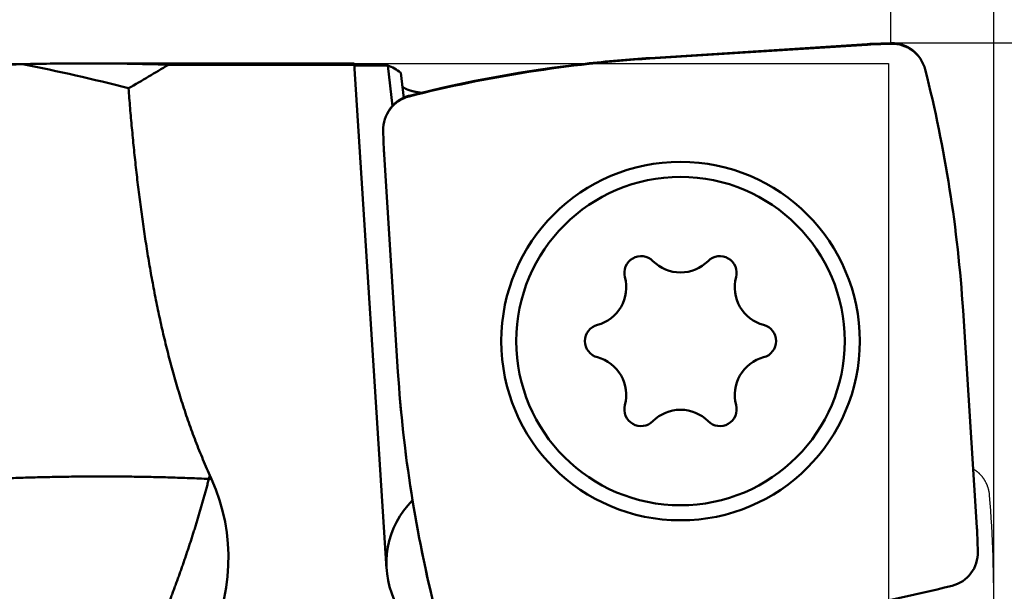
# Model space of a CAD drawing. Units: millimetres. Extents: x -96 to 118, y -74 to 89.
# Drawn here: x 74 to 88, y 5 to 14 of the extents above; entities that cross this region are included whole.
import ezdxf

# ---------------------------------------------------------------- set-up
doc = ezdxf.new("R2010")
doc.units = ezdxf.units.MM
for name, color, linetype, lineweight in [('1', 4, 'Continuous', 50), ('2', 7, 'Continuous', 25), ('cut', 1, 'Continuous', 25), ('nocut', 7, 'Continuous', 25), ('sk2', 7, 'Continuous', 25)]:
    doc.layers.add(name, color=color, linetype=linetype, lineweight=lineweight)
doc.styles.add('simplex', font='txt.shx', dxfattribs={"height": 3.5})
doc.dimstyles.new('コピー - ISO-25', dxfattribs={"dimscale": 0, "dimtxt": 3.5, "dimasz": 3.5, "dimexe": 1.5, "dimexo": 0, "dimgap": 2.3, "dimtad": 1, "dimdec": 8, "dimdsep": 46, "dimtxsty": 'simplex', "dimcen": 0.09, "dimclrd": 256, "dimclre": 256, "dimclrt": 256, "dimadec": 0, "dimazin": 0, "dimtfac": 1, "dimtofl": 0, "dimtmove": 0, "dimatfit": 3, "dimfxl": 1, "dimtolj": 1, "dimlwd": -1, "dimlwe": -1, "dimarcsym": 0})

# ---------------------------------------------------------------- blocks, each defined once
blk = doc.blocks.new('*D144')
at = {"layer": '2'}
for p, q in [((0, 21.725), (0, 61.5)), ((87.982, -5.319), (87.982, 61.5)), ((3.5, 60), (84.482, 60))]:
    blk.add_line(p, q, dxfattribs=at)
for points in [[(3.5, 60.583), (3.5, 59.417), (0, 60)], [(84.482, 59.417), (84.482, 60.583), (87.982, 60)]]:
    blk.add_solid(points, dxfattribs=at)
at = {"layer": 'Defpoints', "color": 0}
for p in [(87.982, 60), (0, 21.725), (87.982, -5.319)]:
    blk.add_point(p, dxfattribs=at)
at = {"layer": '2', "insert": (43.991, 64.05), "char_height": 3.5, "attachment_point": 5, "line_spacing_factor": 1.071429, "style": 'simplex'}
blk.add_mtext('\\A1;87.98 [3.464"]', dxfattribs=at)
blk = doc.blocks.new('*D155')
at = {"layer": '2'}
for p, q in [((27.006, 13.194), (27.006, 51.5)), ((87.982, -5.319), (87.982, 51.5)), ((30.506, 50), (84.482, 50))]:
    blk.add_line(p, q, dxfattribs=at)
for points in [[(30.506, 50.583), (30.506, 49.417), (27.006, 50)], [(84.482, 49.417), (84.482, 50.583), (87.982, 50)]]:
    blk.add_solid(points, dxfattribs=at)
at = {"layer": 'Defpoints', "color": 0}
for p in [(87.982, 50), (27.006, 13.194), (87.982, -5.319)]:
    blk.add_point(p, dxfattribs=at)
at = {"layer": '2', "insert": (57.494, 54.05), "char_height": 3.5, "attachment_point": 5, "line_spacing_factor": 1.071429, "style": 'simplex'}
blk.add_mtext('\\A1;60.98 [2.401"]', dxfattribs=at)
blk = doc.blocks.new('*D166')
at = {"layer": '2'}
for p, q in [((86.477, 13.48), (86.477, 41.5)), ((87.982, -5.319), (87.982, 41.5)), ((82.977, 40), (37.544, 40)), ((91.482, 40), (94.982, 40))]:
    blk.add_line(p, q, dxfattribs=at)
for points in [[(82.977, 39.417), (82.977, 40.583), (86.477, 40)], [(91.482, 40.583), (91.482, 39.417), (87.982, 40)]]:
    blk.add_solid(points, dxfattribs=at)
at = {"layer": 'Defpoints', "color": 0}
for p in [(87.982, 40), (86.477, 13.48), (87.982, -5.319)]:
    blk.add_point(p, dxfattribs=at)
at = {"layer": '2', "insert": (58.511, 44.05), "char_height": 3.5, "attachment_point": 5, "line_spacing_factor": 1.071429, "style": 'simplex'}
blk.add_mtext('\\A1;1.505 [.0592"]', dxfattribs=at)
blk = doc.blocks.new('*D177')
at = {"layer": '2'}
for p, q in [((86.477, 13.494), (104.548, 13.494)), ((103.048, 9.994), (103.048, -13.494)), ((103.048, -13.494), (103.048, -73.511))]:
    blk.add_line(p, q, dxfattribs=at)
blk.add_solid([(103.631, 9.994), (102.464, 9.994), (103.048, 13.494)], dxfattribs=at)
at = {"layer": 'Defpoints', "color": 0}
for p in [(86.477, 13.494), (87.982, -13.494), (103.048, -13.494)]:
    blk.add_point(p, dxfattribs=at)
at = {"layer": '2', "insert": (98.998, -45.252), "char_height": 3.5, "attachment_point": 5, "rotation": 90, "line_spacing_factor": 1.071429, "style": 'simplex'}
blk.add_mtext('\\A1;%%c26.988 [%%c1.0625"]', dxfattribs=at)
blk = doc.blocks.new('_None')
blk = doc.blocks.new('*D188')
at = {"layer": 'Defpoints', "color": 0}
for p in [(87.982, 70), (-60.33, 14.847), (87.982, -5.319)]:
    blk.add_point(p, dxfattribs=at)
at = {"layer": 'sk2'}
for p, q in [((-60.33, 14.847), (-60.33, 71.5)), ((87.982, -5.319), (87.982, 71.5)), ((-56.83, 70), (84.482, 70))]:
    blk.add_line(p, q, dxfattribs=at)
for points in [[(-56.83, 70.583), (-56.83, 69.417), (-60.33, 70)], [(84.482, 69.417), (84.482, 70.583), (87.982, 70)]]:
    blk.add_solid(points, dxfattribs=at)
at = {"layer": 'sk2', "insert": (13.826, 74.05), "char_height": 3.5, "attachment_point": 5, "line_spacing_factor": 1.071429, "style": 'simplex'}
blk.add_mtext('\\A1;148.31 [5.839"]', dxfattribs=at)

msp = doc.modelspace()

# ---------------------------------------------------------------- linework, layer by layer
at = {"layer": '1'}
for p, q in [((82.953781, 13.264503), (86.128766, 13.467353)), ((86.186057, 13.470183), (86.477197, 13.48035)), ((74.710118, 13.194), (78.63404, 13.194)), ((75.916601, 13.175418), (78.635079, 13.175418)), ((78.633892, 13.193999), (79.10604, 5.80399)), ((78.635855, 13.163268), (79.126377, 13.163268)), ((79.126377, 13.163268), (79.191041, 12.568026)), ((79.315343, 13.056479), (79.355719, 12.684807)), ((79.066937, 11.918347), (79.05677, 12.209486)), ((79.272617, 8.68607), (79.069767, 11.861056)), ((87.532214, 9.583339), (87.735064, 6.408354)), ((76.523493, 7.169966), (76.508099, 7.119986)), ((76.508099, 7.119987), (76.547845, 7.116031)), ((87.737894, 6.351063), (87.748061, 6.059924))]:
    msp.add_line(p, q, dxfattribs=at)
for radius in [2.62, 2.4]:
    msp.add_circle((83.402415, 9.134705), radius, dxfattribs=at)
for centre, radius, start, end in [((86.494646, 12.980654), 0.5, 14.196182, 91.999998), ((84.190448, -6.091638), 19.395606, 93.655667, 104.196093), ((68.317549, -14.418761), 28.138504, 75.562195, 78.797002), ((74.720528, -28.788082), 41.982082, 90.011668, 91.277624), ((74.716339, -25.578617), 38.772617, 88.226043, 90.006443), ((64.693531, 31.522024), 21.507099, 299.650583, 301.455152), ((68.176073, 8.346673), 19.395606, 3.655667, 14.196093), ((79.556466, 12.226936), 0.5, 104.196182, 181.999998), ((82.826415, 10.132366), 0.245, 44.902521, 195.097479), ((83.978415, 10.132366), 0.245, 344.902521, 135.097479), ((83.402415, 10.706409), 0.568205, 224.902521, 315.097479), ((82.041278, 9.920557), 0.568205, 284.902521, 15.097479), ((84.763551, 9.920557), 0.568205, 164.902521, 255.097479), ((82.250415, 9.134705), 0.245, 104.902521, 255.097479), ((84.554415, 9.134705), 0.245, 284.902521, 75.097479), ((82.041278, 8.348852), 0.568205, 344.902521, 75.097479), ((84.763551, 8.348852), 0.568205, 104.902521, 195.097479), ((98.628758, 9.922737), 19.395606, 183.655667, 194.196093), ((82.826415, 8.137043), 0.245, 164.902521, 315.097479), ((83.402415, 7.563), 0.568205, 44.902521, 135.097479), ((83.978415, 8.137043), 0.245, 224.902521, 15.097479), ((73.982, 5.96432), 2.812472, 331.322919, 24.173521), ((64.185984, 1.567381), 13.550023, 24.173039, 24.423261), ((80.403395, 5.886878), 1.3, 134.90861, 273.655667), ((87.248365, 6.042474), 0.5, 284.196182, 1.999998), ((82.614383, 24.361048), 19.395606, 273.655667, 284.196093)]:
    msp.add_arc(centre, radius, start, end, dxfattribs=at)
for centre, major_axis, ratio, start_param, end_param in [((86.256813, 11.456406), (-0.09941108, 2.01256906), 0.992545, 6.2688445937, 6.2975260207), ((80.396721, 0), (1.47900046, -13.1914544), 0.17523, 2.9774414514, 3.0536828851), ((81.080714, 11.989102), (-2.01256906, -0.09941108), 0.992545, 6.2688445937, 6.2975260207), ((85.724117, 6.280307), (2.01256906, 0.09941108), 0.992545, 6.2688445937, 6.2975260207)]:
    msp.add_ellipse(centre, major_axis=major_axis, ratio=ratio, start_param=start_param, end_param=end_param, dxfattribs=at)
for points, knots in [([(73.78445784, 13.18356384), (73.70004322, 13.18090081), (73.53123597, 13.17459795), (73.27814517, 13.16218471), (73.02519521, 13.14689714), (72.77242119, 13.12878935), (72.51985705, 13.10792375), (72.26753522, 13.08436014), (72.01548229, 13.0581591), (71.76371806, 13.02938522), (71.51225773, 12.9981022), (71.26111594, 12.96437381), (71.01030732, 12.92826379), (70.75984564, 12.88983581), (70.5097423, 12.84915282), (70.26000629, 12.80627666), (70.01064484, 12.76126903), (69.76166501, 12.71419159), (69.51307387, 12.66510593), (69.2648776, 12.61407365), (69.01707993, 12.56115511), (68.76968229, 12.50640756), (68.52268407, 12.44988823), (68.27608446, 12.39165418), (68.02988268, 12.33176249), (67.78407751, 12.27027022), (67.53866611, 12.20723371), (67.29364496, 12.1427036), (67.04900892, 12.07673032), (66.8047526, 12.00936419), (66.56087057, 11.94065556), (66.31735737, 11.87065459), (66.07420635, 11.79941179), (65.83141067, 11.72697283), (65.58896256, 11.65338158), (65.34685367, 11.5786821), (65.10507566, 11.5029184), (64.86362023, 11.42613441), (64.62247858, 11.34837432), (64.38164143, 11.26968041), (64.14109984, 11.19009042), (63.90084399, 11.10964255), (63.66086406, 11.02837474), (63.42115019, 10.94632508), (63.18169256, 10.86353142), (62.94248072, 10.78003215), (62.70350512, 10.69586124), (62.46475621, 10.61105087), (62.22622422, 10.52563334), (61.98789902, 10.43964173), (61.74977155, 10.35310568), (61.59114216, 10.29508019), (61.5118589, 10.26598214)], [0, 0, 0, 0, 0.2533698261, 0.506761023, 0.7601689994, 1.0135881619, 1.2670109571, 1.5204279572, 1.7738331171, 2.0272306398, 2.280624555, 2.5340170522, 2.787408531, 3.0407976764, 3.2941840306, 3.547570233, 3.800957866, 4.0543469879, 4.3077361789, 4.5611226022, 4.8145046159, 5.0678846488, 5.321264561, 5.5746450114, 5.828025496, 6.0814043871, 6.3347801531, 6.5881543383, 6.8415284481, 7.094903103, 7.3482780697, 7.6016522907, 7.8550242203, 8.1083943516, 8.3617639975, 8.6151338506, 8.8685039927, 9.1218739182, 9.3752425712, 9.6286094735, 9.8819756268, 10.1353417931, 10.3887083148, 10.6420751332, 10.8954418066, 11.1488076368, 11.4021726888, 11.6555373764, 11.90890185, 12.1622660036, 12.4156294967, 12.6689924624, 12.6689924624, 12.6689924624, 12.6689924624]), ([(75.33329244, 12.83109723), (75.33703918, 12.78280998), (75.34470816, 12.68624733), (75.35673181, 12.54144362), (75.36930776, 12.39668325), (75.38245899, 12.25197196), (75.39621086, 12.10731585), (75.41058807, 11.96272094), (75.42561551, 11.8181933), (75.441318, 11.67373899), (75.4577204, 11.52936405), (75.47484753, 11.38507465), (75.49272417, 11.24087743), (75.51138415, 11.09678076), (75.53086128, 10.95279358), (75.55118934, 10.80892492), (75.57240209, 10.665184), (75.59453316, 10.52158084), (75.61762292, 10.37812757), (75.64171164, 10.23483721), (75.66683956, 10.09172294), (75.69304685, 9.94879851), (75.72037308, 9.80608028), (75.74886716, 9.66358975), (75.77857755, 9.5213512), (75.80955262, 9.37938946), (75.84184082, 9.2377289), (75.87549122, 9.09639138), (75.91056436, 8.95539839), (75.94712132, 8.81476906), (75.98522328, 8.67452205), (76.02493084, 8.53467828), (76.0663009, 8.39527002), (76.10939465, 8.25634576), (76.15427022, 8.11796575), (76.20098506, 7.98019257), (76.24959657, 7.84308879), (76.30016236, 7.70671706), (76.35273928, 7.57113973), (76.40738706, 7.43642025), (76.46415468, 7.30261826), (76.5034762, 7.2140695), (76.52349517, 7.16996505)], [0, 0, 0, 0, 0.1452971952, 0.2905993885, 0.4359051786, 0.5812128851, 0.726521122, 0.8718288174, 1.0171352274, 1.1624399498, 1.3077429378, 1.4530445135, 1.5983450722, 1.7436442193, 1.8889418049, 2.0342382698, 2.1795346705, 2.324832187, 2.4701306334, 2.6154301279, 2.7607316629, 2.906037142, 3.0513477827, 3.1966592709, 3.3419668896, 3.4872672646, 3.6325584258, 3.7778413452, 3.9231246405, 4.06842036, 4.2137425618, 4.3591073933, 4.5045260835, 4.6499834169, 4.7954595178, 4.9409373306, 5.0864027623, 5.2318448275, 5.3772557967, 5.5226313493, 5.6679707424, 5.8132761185, 5.8132761185, 5.8132761185, 5.8132761185]), ([(79.33545387, 12.87134942), (79.33571013, 12.86935218), (79.33659501, 12.8653623), (79.33916374, 12.85979635), (79.34250258, 12.85467264), (79.34642199, 12.85002238), (79.35073281, 12.8457855), (79.35531775, 12.84185282), (79.36012121, 12.83818351), (79.36508692, 12.83473662), (79.37019017, 12.83149783), (79.37540793, 12.82844373), (79.38071909, 12.82555187), (79.38610261, 12.82279859), (79.39154133, 12.82016158), (79.39702954, 12.81763561), (79.40256237, 12.81521301), (79.40813545, 12.81288642), (79.41374437, 12.81064831), (79.41938477, 12.80849134), (79.42505236, 12.80640751), (79.43074472, 12.80439276), (79.4364601, 12.80244416), (79.44219673, 12.80055843), (79.4479529, 12.79873236), (79.45372687, 12.79696272), (79.45951691, 12.79524632), (79.46532132, 12.79357987), (79.47113866, 12.79196031), (79.4769682, 12.79038636), (79.48280927, 12.78885654), (79.48866125, 12.7873694), (79.49452352, 12.7859235), (79.50039546, 12.78451737), (79.50627643, 12.78314956), (79.51216582, 12.78181863), (79.518063, 12.78052305), (79.52396751, 12.77926165), (79.52987901, 12.77803375), (79.53579721, 12.7768386), (79.5417218, 12.77567545), (79.54765248, 12.77454356), (79.55358896, 12.77344218), (79.55953093, 12.77237056), (79.56547809, 12.77132796), (79.57143014, 12.77031365), (79.5773868, 12.76932682), (79.58334782, 12.76836698), (79.58931304, 12.76743374), (79.59528226, 12.7665267), (79.60125532, 12.76564547), (79.60723203, 12.76478964), (79.61321222, 12.76395882), (79.61919569, 12.76315259), (79.6251823, 12.76237068), (79.63117207, 12.76161214), (79.63516736, 12.76112303), (79.63716553, 12.76088195)], [0, 0, 0, 0, 0.00604084555, 0.01215760313, 0.01828894048, 0.02433934712, 0.0303652017, 0.03640411497, 0.04244964331, 0.04849121506, 0.05453294956, 0.0605778163, 0.06662547909, 0.07267278686, 0.07871634226, 0.08475710936, 0.09079645462, 0.09683526455, 0.10287398228, 0.10891264461, 0.11495099556, 0.12098914653, 0.1270273863, 0.13306588076, 0.13910467695, 0.14514370973, 0.15118280843, 0.1572217038, 0.16326018331, 0.16929835514, 0.17533635055, 0.18137426532, 0.18741216101, 0.19345006619, 0.1994879777, 0.20552586188, 0.21156365755, 0.21760134593, 0.22363898096, 0.22967660919, 0.235714264, 0.24175196597, 0.24778972319, 0.25382753157, 0.25986537518, 0.26590322653, 0.27194104962, 0.27797883406, 0.28401658821, 0.29005431531, 0.29609201308, 0.30212967377, 0.30816728427, 0.31420482624, 0.3202422762, 0.32627960575, 0.33231759361, 0.33231759361, 0.33231759361, 0.33231759361]), ([(76.50809868, 7.11998632), (76.41418353, 7.12440021), (76.22630791, 7.13241043), (75.94439299, 7.14195595), (75.66239169, 7.14908635), (75.38032858, 7.15383814), (75.09822782, 7.15625251), (74.81611361, 7.15636938), (74.53401003, 7.15422914), (74.25193904, 7.14987146), (73.96991848, 7.14333873), (73.6879621, 7.13467587), (73.40608167, 7.12392721), (73.12428887, 7.11113726), (72.8425954, 7.09635045), (72.56101293, 7.07961125), (72.27955281, 7.06096408), (71.99822478, 7.04045327), (71.71703669, 7.01812369), (71.43599494, 6.99402012), (71.15510565, 6.96818729), (70.87437493, 6.94066998), (70.59380891, 6.91151292), (70.31341367, 6.88076086), (70.03319449, 6.84845847), (69.75315518, 6.81465011), (69.47329812, 6.77937984), (69.19362496, 6.74269178), (68.9141374, 6.70462968), (68.6348369, 6.66523864), (68.35572546, 6.6245588), (68.169774, 6.59661862), (68.076831, 6.58244083)], [0, 0, 0, 0, 0.2820564538, 0.5641303795, 0.8462193115, 1.1283204431, 1.4104299658, 1.6925430679, 1.9746539533, 2.2567561696, 2.5388484772, 2.8209343704, 3.1030165623, 3.3850967894, 3.6671758344, 3.949253548, 4.2313288721, 4.5134009469, 4.7954717116, 5.0775430252, 5.3596159115, 5.6416905814, 5.9237664545, 6.2058421807, 6.4879157868, 6.7699868771, 7.0520563825, 7.3341246216, 7.6161912525, 7.898255296, 8.1803151851, 8.4623696146, 8.4623696146, 8.4623696146, 8.4623696146]), ([(76.50809867, 7.11998659), (76.5022351, 7.09732807), (76.49039883, 7.05203869), (76.47230773, 6.98419292), (76.453893, 6.91643307), (76.43516025, 6.84875959), (76.41611716, 6.78117242), (76.39677085, 6.71367161), (76.37712849, 6.64625719), (76.35719756, 6.57892877), (76.33698292, 6.51168623), (76.31648808, 6.44452933), (76.29571672, 6.37745766), (76.27467283, 6.31047083), (76.25335425, 6.24357066), (76.23175841, 6.17675928), (76.20988277, 6.1100389), (76.18772517, 6.04341163), (76.16528598, 5.97687876), (76.14256554, 5.91044159), (76.11956344, 5.84410161), (76.09628252, 5.77785904), (76.07273187, 5.71171166), (76.04891906, 5.64565769), (76.02485345, 5.57969474), (76.00053698, 5.51382323), (75.97596575, 5.44804588), (75.9511372, 5.382365), (75.92604842, 5.31678303), (75.90069661, 5.25130237), (75.8750789, 5.18592545), (75.84919253, 5.12065463), (75.82303438, 5.05549242), (75.79660714, 4.99043895), (75.76991392, 4.92549409), (75.74295775, 4.86065776), (75.71574166, 4.79592987), (75.6882687, 4.73131032), (75.66054179, 4.66679907), (75.63256441, 4.60239585), (75.60433782, 4.53810138), (75.57585727, 4.47391909), (75.54711897, 4.40985204), (75.51811886, 4.34590341), (75.48885299, 4.28207634), (75.4593173, 4.21837401), (75.42950796, 4.1547995), (75.39942039, 4.09135626), (75.36905511, 4.02804538), (75.33841448, 3.96486705), (75.30750037, 3.90182171), (75.27631482, 3.83890971), (75.24485983, 3.77613141), (75.21313725, 3.71348726), (75.18114967, 3.65097743), (75.14889694, 3.58860362), (75.11637123, 3.52637179), (75.08356591, 3.46428744), (75.05047417, 3.40235619), (75.01708873, 3.34058388), (74.9834044, 3.27897528), (74.9607401, 3.2380177), (74.94935779, 3.21756709)], [0, 0, 0, 0, 0.0702147294, 0.140430899, 0.2106482767, 0.2808665092, 0.3510851455, 0.4213036385, 0.4915213475, 0.5617376087, 0.6319525212, 0.7021667028, 0.7723807362, 0.8425950726, 0.912809698, 0.9830244851, 1.053239344, 1.1234542066, 1.1936689842, 1.263883585, 1.3340979249, 1.4043121315, 1.4745265766, 1.544741556, 1.6149572556, 1.6851735926, 1.7553903271, 1.8256072543, 1.8958242103, 1.9660410729, 2.0362577624, 2.1064742418, 2.176690535, 2.246906773, 2.3171230869, 2.3873395728, 2.4575562923, 2.5277732729, 2.5979905084, 2.6682079586, 2.738425501, 2.8086429411, 2.8788601317, 2.9490769855, 3.0192934755, 3.0895096367, 3.1597255667, 3.2299414238, 3.3001573763, 3.3703735629, 3.4405901009, 3.5108070864, 3.5810245946, 3.6512426799, 3.7214613738, 3.7916804846, 3.8618995031, 3.9321179924, 4.0023356328, 4.0725522256, 4.1427676967, 4.2129820979, 4.2129820979, 4.2129820979, 4.2129820979])]:
    msp.add_open_spline(points, degree=3, knots=knots, dxfattribs=at)
at = {"layer": 'cut'}
for p, q in [((86.128766, 13.480443), (82.953781, 13.277793)), ((86.477197, 13.493427), (86.186057, 13.48327)), ((82.008288, 13.194168), (82.006807, 13.194)), ((79.05677, 12.223928), (79.066937, 11.933143)), ((79.069767, 11.875923), (79.272617, 8.706391)), ((87.6818, 7.266415), (87.532214, 9.601752))]:
    msp.add_line(p, q, dxfattribs=at)
for centre, radius, start, end in [((86.255337, 11.49743), 1.987048, 91.998066, 93.652099), ((84.188228, -6.066036), 19.383178, 93.651439, 96.457463), ((84.1929, -6.112964), 19.43033, 96.459987, 104.177651), ((68.201172, 8.362245), 19.370754, 3.668785, 14.208226), ((81.045867, 12.002335), 1.980139, 182.002501, 183.660238), ((98.43169, 9.930177), 19.198084, 183.654802, 193.411897), ((68.577413, 5.343661), 19.404537, 354.003, 4.537311)]:
    msp.add_arc(centre, radius, start, end, dxfattribs=at)
for points, knots in [([(86.97937717, 13.11673007), (86.97852169, 13.12010834), (86.97673859, 13.12683906), (86.97385141, 13.13686653), (86.9707536, 13.14681385), (86.96744703, 13.15668313), (86.96393257, 13.16647656), (86.96021155, 13.17619586), (86.95628606, 13.18584075), (86.952158, 13.19540821), (86.94782999, 13.20489338), (86.94330473, 13.21429112), (86.93858497, 13.22359629), (86.93367336, 13.23280379), (86.92857256, 13.2419088), (86.92328577, 13.25090709), (86.91781599, 13.25979457), (86.91216626, 13.26856719), (86.90633959, 13.2772209), (86.90033885, 13.28575192), (86.89416621, 13.29415704), (86.88782285, 13.30243348), (86.8813097, 13.31057901), (86.87462761, 13.31859144), (86.86777747, 13.32646855), (86.86076064, 13.33420763), (86.85357967, 13.34180473), (86.84623821, 13.34925452), (86.83874064, 13.35655086), (86.83109136, 13.36368756), (86.82329481, 13.37065846), (86.81535464, 13.37745778), (86.8072739, 13.3840815), (86.79905523, 13.39052778), (86.79070036, 13.39679522), (86.78221105, 13.40288247), (86.77358912, 13.4087882), (86.76483707, 13.41451034), (86.75595963, 13.42004704), (86.74696353, 13.42539632), (86.73785602, 13.43055557), (86.72864442, 13.43552221), (86.71933598, 13.44029367), (86.70993693, 13.44486787), (86.70045184, 13.44924343), (86.69088375, 13.4534198), (86.68123501, 13.45739679), (86.671508, 13.46117418), (86.66170511, 13.46475175), (86.65182936, 13.46812914), (86.64188447, 13.47130518), (86.63187488, 13.47427819), (86.62180535, 13.47704641), (86.61168065, 13.4796081), (86.60150555, 13.4819615), (86.59128503, 13.48410476), (86.58102445, 13.48603667), (86.57072939, 13.48775614), (86.56040553, 13.48926199), (86.55005853, 13.49055308), (86.53969373, 13.49162828), (86.52931456, 13.49248662), (86.51892184, 13.49312619), (86.50851431, 13.49354524), (86.49809013, 13.49374233), (86.48764779, 13.49371508), (86.48068187, 13.49354832), (86.47719658, 13.49342674)], [0, 0, 0, 0, 0.01045470484, 0.0208867823, 0.03130228279, 0.04170779921, 0.05210982735, 0.06251475562, 0.07292724791, 0.08334697088, 0.09377261377, 0.10420283349, 0.11463626384, 0.12507152555, 0.13550745329, 0.14594337562, 0.15637865899, 0.1668126399, 0.17724463209, 0.18767394317, 0.19810079024, 0.20852708398, 0.21895495128, 0.22938655819, 0.23982411008, 0.25026980884, 0.26072380401, 0.27118330152, 0.28164533998, 0.29210703492, 0.30256559296, 0.31301840753, 0.32346530809, 0.33390878186, 0.34435145822, 0.35479596777, 0.36524494174, 0.3757008667, 0.38616349183, 0.39663005787, 0.40709761547, 0.41756312384, 0.42802346541, 0.43847569696, 0.44891990475, 0.45935828622, 0.46979304222, 0.48022633301, 0.49066027843, 0.50109677985, 0.51153603446, 0.52197732349, 0.53241993309, 0.54286317091, 0.55330637347, 0.56374884422, 0.57418943339, 0.58462679425, 0.59505959236, 0.60548651545, 0.61590628247, 0.62631858197, 0.63672806356, 0.64714108899, 0.65756412652, 0.66800374084, 0.67846596472, 0.67846596472, 0.67846596472, 0.67846596472]), ([(79.4338444, 12.72553639), (79.43046389, 12.72468217), (79.42372855, 12.72290163), (79.41369378, 12.72001862), (79.4037387, 12.71692516), (79.39386116, 12.71362307), (79.38405897, 12.71011319), (79.37433041, 12.7063968), (79.36467576, 12.70247595), (79.35509811, 12.69835254), (79.34560237, 12.69402917), (79.33619377, 12.68950855), (79.32687752, 12.68479342), (79.31765879, 12.67988643), (79.30854248, 12.67479024), (79.29953287, 12.66950806), (79.29063408, 12.66404292), (79.28185023, 12.65839787), (79.27318541, 12.65257593), (79.26464345, 12.64658), (79.25622761, 12.64041227), (79.24794071, 12.63407395), (79.239785, 12.627566), (79.23176273, 12.62088931), (79.22387613, 12.61404481), (79.21612797, 12.60703388), (79.20852223, 12.59985914), (79.20106428, 12.5925243), (79.19376027, 12.5850338), (79.18661646, 12.57739213), (79.17963902, 12.56960379), (79.17283377, 12.56167249), (79.16620472, 12.55360132), (79.15975365, 12.54539292), (79.15348191, 12.53704902), (79.14739081, 12.52857139), (79.14148159, 12.51996184), (79.13575626, 12.51122283), (79.1302166, 12.50235903), (79.12486452, 12.49337701), (79.11970256, 12.48428387), (79.11473322, 12.47508677), (79.10995898, 12.46579281), (79.10538185, 12.4564081), (79.10100321, 12.44693711), (79.09682361, 12.43738282), (79.09284328, 12.42774758), (79.08906245, 12.41803369), (79.08548141, 12.40824355), (79.08210052, 12.39838015), (79.07892098, 12.38844721), (79.07594453, 12.37844919), (79.07317295, 12.36839091), (79.07060805, 12.35827714), (79.0682516, 12.34811272), (79.0661055, 12.33790264), (79.06417098, 12.32765232), (79.06244916, 12.31736741), (79.06094121, 12.30705365), (79.0596483, 12.29671674), (79.05857158, 12.28636211), (79.05771202, 12.2759932), (79.05707154, 12.26561086), (79.05665188, 12.2552138), (79.05645448, 12.24480018), (79.05648171, 12.23436845), (79.05664867, 12.22740963), (79.05677039, 12.2239279)], [0, 0, 0, 0, 0.01046030612, 0.02089823514, 0.03131985837, 0.04173177893, 0.05214050518, 0.06255244046, 0.07297224491, 0.0833995192, 0.09383287577, 0.10427089641, 0.11471214153, 0.12515516039, 0.13559872181, 0.1460420982, 0.15648460168, 0.16692551509, 0.17736409935, 0.18779961014, 0.19823221361, 0.20866376986, 0.2190963553, 0.22953208577, 0.23997311678, 0.25042160067, 0.26087762795, 0.27133833064, 0.28180067137, 0.2922616888, 0.30271851212, 0.31316845884, 0.32361133684, 0.33404967223, 0.34448613516, 0.35492339544, 0.36536412181, 0.37581084046, 0.38626341089, 0.39671924904, 0.40717558424, 0.41762955516, 0.42807822396, 0.43851882015, 0.4489515136, 0.45937852467, 0.46980207801, 0.48022435967, 0.49064751727, 0.50107347759, 0.51150242465, 0.52193360582, 0.53236627444, 0.54279970688, 0.55323320989, 0.56366605691, 0.57409705529, 0.58452480956, 0.59494793673, 0.60536507633, 0.61577489963, 0.62617705871, 0.63657622235, 0.64697878985, 0.65739126731, 0.66782025727, 0.67827181932, 0.67827181932, 0.67827181932, 0.67827181932]), ([(87.9211313, 6.87872008), (87.92081973, 6.88264418), (87.92010116, 6.89047434), (87.91874305, 6.90217713), (87.91710462, 6.91382115), (87.91518815, 6.9254095), (87.91299479, 6.93694544), (87.91052599, 6.94843222), (87.90778361, 6.95987156), (87.9047701, 6.97126133), (87.90148736, 6.98259495), (87.89793805, 6.99386333), (87.89412485, 7.00505719), (87.89005046, 7.01616723), (87.88571755, 7.02718424), (87.88112837, 7.03809958), (87.87628571, 7.0489061), (87.87119253, 7.05959793), (87.86585146, 7.07016957), (87.86026519, 7.08061553), (87.85443637, 7.09093035), (87.84836771, 7.10110847), (87.84206201, 7.11114422), (87.83552113, 7.12103094), (87.82874703, 7.13076178), (87.82174173, 7.14032984), (87.81450719, 7.14972821), (87.80704551, 7.15895003), (87.79935867, 7.16798782), (87.79145105, 7.17683456), (87.78333097, 7.18548529), (87.77500659, 7.19393405), (87.76648628, 7.20217496), (87.75777834, 7.21020213), (87.74889094, 7.21800982), (87.73982999, 7.22559406), (87.73059777, 7.23295356), (87.72119336, 7.24009003), (87.7116145, 7.24700618), (87.70185911, 7.25370513), (87.69192441, 7.26018849), (87.68519471, 7.26436378), (87.68180023, 7.26641464)], [0, 0, 0, 0, 0.01180936938, 0.02358645967, 0.03534071883, 0.04708207491, 0.05882033491, 0.07056517035, 0.08232602019, 0.09410751959, 0.10590701845, 0.11772121103, 0.12954677646, 0.14138039973, 0.1532187925, 0.16505888782, 0.17689968328, 0.18874147384, 0.20058456594, 0.21242926526, 0.22427588617, 0.23612476108, 0.24797610886, 0.25982965716, 0.27168512874, 0.28354240048, 0.29540151641, 0.30726270069, 0.31912634993, 0.3309917784, 0.34285630167, 0.35471691463, 0.36657048034, 0.37841375369, 0.39024340497, 0.40205672113, 0.41385883029, 0.42565990748, 0.43747015468, 0.44929969405, 0.46115855267, 0.47305632269, 0.47305632269, 0.47305632269, 0.47305632269])]:
    msp.add_open_spline(points, degree=3, knots=knots, dxfattribs=at)
at = {"layer": 'nocut'}
for p, q in [((28.162929, 13.194), (86.440391, 13.194)), ((86.440391, 13.194), (86.440391, 0))]:
    msp.add_line(p, q, dxfattribs=at)

# ---------------------------------------------------------------- dimensions: what is measured, and where the dimension line sits
at = {"layer": '2'}
for base, p1, p2, picture, middle in [((87.982001, 60), (0, 21.724998), (87.982001, -5.318939), '*D144', (43.9910005, 64.05)), ((87.982001, 50), (27.006, 13.194), (87.982001, -5.318935), '*D155', (57.4940005, 54.05))]:
    dim = msp.add_linear_dim(base=base, p1=p1, p2=p2, dimstyle='コピー - ISO-25', override={"dimscale": 1, "dimdec": 2}, dxfattribs=at)
    dim.commit()
    dim.dimension.update_dxf_attribs({"geometry": picture, "text_midpoint": middle})
dim = msp.add_linear_dim(base=(87.982001, 40), p1=(86.477197, 13.48035), p2=(87.982001, -5.318935), dimstyle='コピー - ISO-25', override={"dimscale": 1, "dimdec": 3}, dxfattribs=at)
dim.commit()
dim.dimension.update_dxf_attribs({"geometry": '*D166', "text_midpoint": (58.51053033, 40), "dimtype": 160})
dim = msp.add_linear_dim(base=(103.04762655, -13.494), p1=(86.477197, 13.494), p2=(87.982, -13.494), angle=90, text='%%c<>', dimstyle='コピー - ISO-25', override={"dimscale": 1, "dimdec": 3, "dimblk2": 'None', "dimsah": 1, "dimse2": 1}, dxfattribs=at)
dim.commit()
dim.dimension.update_dxf_attribs({"geometry": '*D177', "text_midpoint": (98.99762655, -45.25233333)})
at = {"layer": 'sk2'}
dim = msp.add_linear_dim(base=(87.982001, 70), p1=(-60.33, 14.847092), p2=(87.982001, -5.318939), dimstyle='コピー - ISO-25', override={"dimscale": 1, "dimdec": 2}, dxfattribs=at)
dim.commit()
dim.dimension.update_dxf_attribs({"geometry": '*D188', "text_midpoint": (13.8260005, 74.05)})

doc.saveas('drawing.dxf')
